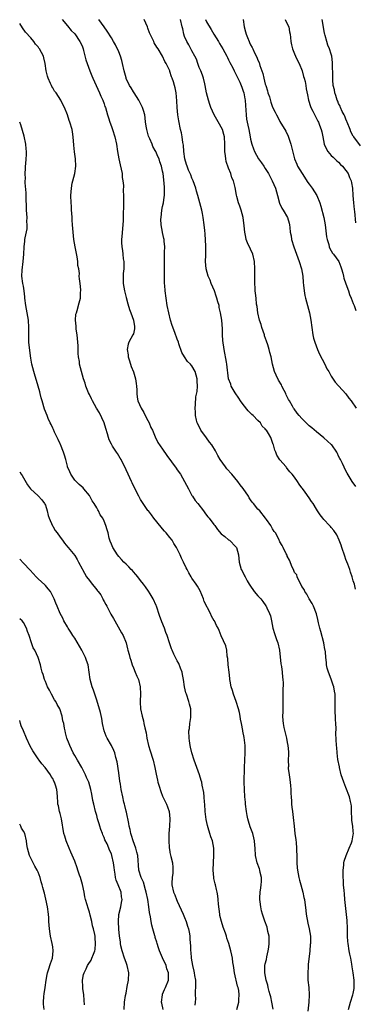
# Model space of a CAD drawing. Units: inches. Extents: x 2568000 to 2571000, y 1554000 to 1557000.
# Drawn here: x 2568000 to 2568092, y 1554806 to 1555075 of the extents above; entities that cross this region are included whole.
import ezdxf

# ---------------------------------------------------------------- set-up
doc = ezdxf.new("R2010")
doc.units = ezdxf.units.IN
doc.header["$MEASUREMENT"] = 0
doc.layers.add('LD25681554_10ft', color=73, linetype='Continuous')

msp = doc.modelspace()

# ---------------------------------------------------------------- linework, layer by layer
at = {"layer": 'LD25681554_10ft'}
for points, elevation in [([(2568069.11, 1554805.11), (2568068.81, 1554807), (2568068.51, 1554808.51), (2568068.37, 1554809), (2568068.04, 1554809.96), (2568067.81, 1554811), (2568067.71, 1554811.71), (2568067.19, 1554813), (2568066.83, 1554815), (2568066.9, 1554817), (2568067, 1554817.49), (2568067.3, 1554818.7), (2568067.41, 1554819.41), (2568067.8, 1554821), (2568067.98, 1554822.02), (2568068.08, 1554823), (2568068.02, 1554825), (2568067.72, 1554826.28), (2568067.49, 1554827.49), (2568066.88, 1554829.12), (2568066.25, 1554831), (2568065.98, 1554831.98), (2568065.75, 1554833), (2568065.6, 1554834.4), (2568065.5, 1554835), (2568065.5, 1554835.5), (2568065.57, 1554837), (2568065.74, 1554838.26), (2568065.86, 1554839), (2568065.96, 1554839.96), (2568065.97, 1554841), (2568065.64, 1554842.36), (2568065.54, 1554843), (2568065.41, 1554843.41), (2568064.75, 1554845), (2568064.29, 1554847), (2568064.21, 1554849), (2568064.13, 1554849.87), (2568064.08, 1554851), (2568063.88, 1554851.88), (2568063.58, 1554853), (2568062.88, 1554854.88), (2568062.39, 1554856.39), (2568062.24, 1554857), (2568062.09, 1554857.91), (2568061.87, 1554859), (2568061.62, 1554861), (2568061.57, 1554861.57), (2568061.41, 1554863), (2568061.28, 1554865), (2568061.24, 1554867), (2568061.28, 1554871), (2568061.39, 1554873), (2568061.53, 1554875), (2568061.5, 1554875.5), (2568061.49, 1554877), (2568061.21, 1554879.21), (2568060.91, 1554880.91), (2568060.86, 1554881.14), (2568060.52, 1554883), (2568060.24, 1554884.24), (2568060.13, 1554885), (2568059.92, 1554886.08), (2568059.67, 1554887), (2568059.04, 1554889), (2568058.33, 1554891), (2568058.06, 1554892.06), (2568057.71, 1554893), (2568057.41, 1554894.59), (2568057.36, 1554895), (2568057.35, 1554895.35), (2568057.1, 1554897), (2568056.89, 1554899), (2568056.8, 1554900.8), (2568056.64, 1554901.36), (2568056.47, 1554903), (2568056.22, 1554904.22), (2568055, 1554906.99), (2568054.42, 1554908.42), (2568054.15, 1554909), (2568053.72, 1554909.72), (2568053.12, 1554911), (2568053.06, 1554911.06), (2568052.35, 1554912.35), (2568052.08, 1554913), (2568050.33, 1554916.33), (2568050.1, 1554917), (2568049.19, 1554919.19), (2568048.5, 1554920.5), (2568048.17, 1554921), (2568047, 1554922.69), (2568046.8, 1554923), (2568046.13, 1554924.13), (2568045.69, 1554925), (2568045.45, 1554925.45), (2568044.72, 1554927), (2568044.12, 1554928.12), (2568043.74, 1554929), (2568042.8, 1554931), (2568042.09, 1554932.09), (2568041.6, 1554933), (2568041, 1554933.77), (2568039.98, 1554935), (2568039.51, 1554935.51), (2568039, 1554936.13), (2568038.57, 1554936.57), (2568036.59, 1554939), (2568035.95, 1554939.95), (2568035.11, 1554941), (2568035, 1554941.17), (2568033.69, 1554943), (2568033, 1554944.11), (2568032.47, 1554945), (2568031.99, 1554946.01), (2568030.66, 1554948.66), (2568030.52, 1554949), (2568030, 1554950), (2568029.6, 1554951), (2568029, 1554952.23), (2568028.7, 1554953), (2568028.35, 1554953.65), (2568027.67, 1554955), (2568027.44, 1554955.44), (2568027, 1554956.06), (2568026.65, 1554956.65), (2568026.37, 1554957), (2568025.3, 1554958.7), (2568025.12, 1554959), (2568025, 1554959.25), (2568024.44, 1554960.44), (2568024.22, 1554961), (2568023.96, 1554962.04), (2568023.5, 1554963.5), (2568023.07, 1554965), (2568022.44, 1554966.44), (2568021.76, 1554967.76), (2568020.94, 1554969.06), (2568019.86, 1554971), (2568019.59, 1554971.59), (2568019, 1554972.72), (2568018.76, 1554973.24), (2568018.06, 1554975), (2568017.84, 1554975.84), (2568017.38, 1554977), (2568016.83, 1554979), (2568016.36, 1554981), (2568016.27, 1554981.73), (2568016.05, 1554983), (2568015.96, 1554983.96), (2568015.94, 1554986.06), (2568015.88, 1554987), (2568015.68, 1554989), (2568015.45, 1554990.55), (2568015.41, 1554991), (2568015.43, 1554991.43), (2568015.26, 1554993), (2568015.36, 1554994.64), (2568015.46, 1554995), (2568015.71, 1554995.71), (2568016.23, 1554997.77), (2568016.56, 1554999), (2568016.63, 1555000.63), (2568016.67, 1555001), (2568016.65, 1555001.35), (2568016.48, 1555003), (2568016.28, 1555004.28), (2568016.25, 1555005), (2568016.27, 1555005.73), (2568016.09, 1555007), (2568015.9, 1555007.9), (2568015.88, 1555009), (2568015.71, 1555010.29), (2568015.15, 1555013), (2568014.81, 1555015), (2568014.56, 1555017), (2568014.38, 1555019), (2568014.34, 1555020.34), (2568014.28, 1555021), (2568014.26, 1555022.26), (2568014.17, 1555023), (2568014.13, 1555024.13), (2568014.02, 1555025), (2568013.97, 1555027), (2568014.03, 1555028.03), (2568014.11, 1555029), (2568014.36, 1555030.36), (2568014.46, 1555031), (2568015, 1555033), (2568015.36, 1555035), (2568015.25, 1555037), (2568014.95, 1555038.95), (2568014.76, 1555040.76), (2568014.62, 1555043), (2568014.42, 1555044.42), (2568014.32, 1555045), (2568013.71, 1555047), (2568013.51, 1555047.51), (2568013, 1555049.01), (2568012.23, 1555051), (2568011.81, 1555051.81), (2568011.22, 1555053), (2568009.92, 1555055), (2568009.53, 1555055.53), (2568009, 1555056.41), (2568008.77, 1555056.77), (2568008.65, 1555057), (2568008.4, 1555057.6), (2568007.74, 1555059), (2568007.56, 1555059.56), (2568007.24, 1555061), (2568006.93, 1555063), (2568006.57, 1555064.57), (2568006.45, 1555065), (2568005.43, 1555067), (2568005.24, 1555067.24), (2568005, 1555067.58), (2568004.33, 1555068.33), (2568003.83, 1555069), (2568003, 1555070.01), (2568001.62, 1555071.62), (2568000.76, 1555072.76), (2568000, 1555073.94)], 7420), ([(2568011.63, 1555075), (2568013, 1555073.33), (2568014.03, 1555072.03), (2568015, 1555071.1), (2568016.45, 1555069), (2568017, 1555067.85), (2568017.3, 1555067), (2568017.43, 1555066.57), (2568018.04, 1555064.04), (2568018.39, 1555063), (2568019.12, 1555061), (2568019.68, 1555059.68), (2568019.92, 1555059), (2568020.82, 1555057), (2568021.81, 1555055), (2568022.15, 1555054.15), (2568022.7, 1555053), (2568023, 1555052.05), (2568023.27, 1555051.27), (2568023.38, 1555051), (2568023.93, 1555049), (2568024.2, 1555048.2), (2568024.58, 1555047), (2568025, 1555045.88), (2568025.3, 1555045), (2568025.91, 1555043), (2568026.37, 1555041), (2568026.7, 1555039), (2568027.07, 1555037), (2568027.44, 1555035.44), (2568027.91, 1555033), (2568027.99, 1555031.99), (2568028.15, 1555031), (2568028.28, 1555029.72), (2568028.27, 1555028.27), (2568028.31, 1555027), (2568028.28, 1555025), (2568028.3, 1555024.3), (2568028.24, 1555021.76), (2568028.27, 1555021), (2568028.26, 1555020.26), (2568028.18, 1555019), (2568027.82, 1555015.82), (2568027.77, 1555015), (2568027.81, 1555014.19), (2568027.84, 1555013), (2568028.05, 1555012.05), (2568028.16, 1555011), (2568028.24, 1555009.76), (2568028.38, 1555009), (2568028.42, 1555008.42), (2568028.38, 1555007), (2568028.27, 1555005.73), (2568028.25, 1555005), (2568028.27, 1555004.27), (2568028.26, 1555003), (2568028.56, 1555001), (2568029, 1554999.21), (2568029.51, 1554997.51), (2568029.93, 1554995.93), (2568030.31, 1554995), (2568031.06, 1554993), (2568031.29, 1554991.29), (2568031.36, 1554991), (2568031.33, 1554990.67), (2568031, 1554989.32), (2568030.89, 1554989), (2568029.76, 1554987), (2568029.55, 1554986.45), (2568029.31, 1554985), (2568029.55, 1554983.55), (2568029.56, 1554983), (2568029.93, 1554981.93), (2568030.41, 1554980.41), (2568031.04, 1554978.96), (2568031.63, 1554977), (2568031.74, 1554975.74), (2568031.9, 1554975), (2568031.95, 1554974.05), (2568031.94, 1554973), (2568032.08, 1554972.08), (2568032.21, 1554971), (2568033.1, 1554969), (2568033.84, 1554967.84), (2568034.27, 1554967), (2568035, 1554965.7), (2568035.34, 1554965), (2568035.79, 1554963.8), (2568036.2, 1554963), (2568037, 1554961.2), (2568037.71, 1554959.71), (2568039, 1554957.83), (2568040.11, 1554956.11), (2568042.65, 1554952.65), (2568043, 1554952.24), (2568043.88, 1554951), (2568045, 1554949.08), (2568046.01, 1554947), (2568047, 1554945.21), (2568047.13, 1554945), (2568047.9, 1554943.9), (2568048.61, 1554943), (2568050.14, 1554941), (2568050.49, 1554940.49), (2568051, 1554939.85), (2568051.36, 1554939.36), (2568051.69, 1554939), (2568053, 1554937.29), (2568053.24, 1554937), (2568053.95, 1554935.95), (2568055, 1554934.8), (2568055.98, 1554934.02), (2568057, 1554933.16), (2568057.21, 1554933), (2568059, 1554931.22), (2568059.14, 1554931), (2568059.65, 1554929), (2568059.88, 1554927), (2568060.45, 1554925), (2568060.65, 1554924.65), (2568061.32, 1554923.32), (2568061.46, 1554923), (2568062.01, 1554921.99), (2568062.59, 1554921), (2568062.75, 1554920.75), (2568064, 1554919), (2568065, 1554917.86), (2568065.8, 1554917), (2568066.35, 1554916.35), (2568067.16, 1554915.16), (2568067.25, 1554915), (2568067.42, 1554914.58), (2568068.17, 1554913), (2568068.41, 1554912.41), (2568068.7, 1554911), (2568069.06, 1554909), (2568069.55, 1554907.55), (2568069.66, 1554907), (2568070.01, 1554905.99), (2568070.39, 1554905), (2568070.86, 1554903), (2568071.27, 1554899.27), (2568071.4, 1554898.6), (2568071.61, 1554897), (2568071.67, 1554895.67), (2568071.79, 1554895), (2568071.84, 1554894.16), (2568071.82, 1554891.82), (2568071.82, 1554890.18), (2568071.8, 1554889), (2568071.74, 1554887.74), (2568071.74, 1554886.26), (2568071.7, 1554885), (2568071.82, 1554883.82), (2568071.87, 1554883), (2568072.09, 1554881.91), (2568072.8, 1554879), (2568073, 1554877.86), (2568073.18, 1554877), (2568073.29, 1554875.29), (2568073.32, 1554875), (2568073.3, 1554874.7), (2568073.25, 1554873), (2568073.29, 1554871.29), (2568073.27, 1554871), (2568073.27, 1554870.73), (2568073.5, 1554869), (2568073.73, 1554867.73), (2568073.84, 1554866.16), (2568073.94, 1554865), (2568073.96, 1554863.96), (2568074.03, 1554863), (2568074.15, 1554861.85), (2568074.18, 1554861), (2568074.24, 1554860.24), (2568074.4, 1554859), (2568074.58, 1554857.42), (2568074.83, 1554855), (2568075.09, 1554853), (2568075.34, 1554851.34), (2568075.38, 1554850.62), (2568075.52, 1554849), (2568075.56, 1554846.44), (2568075.57, 1554845), (2568075.66, 1554843.66), (2568075.74, 1554843), (2568075.96, 1554842.04), (2568076.15, 1554841), (2568076.3, 1554840.3), (2568076.7, 1554839), (2568077.26, 1554837), (2568077.55, 1554835.55), (2568077.68, 1554835), (2568078.06, 1554832.06), (2568078.13, 1554831), (2568078.56, 1554828.56), (2568078.95, 1554827), (2568079.3, 1554825), (2568079.32, 1554823.32), (2568079.32, 1554823), (2568079.27, 1554822.73), (2568079.13, 1554821), (2568078.69, 1554817.31), (2568078.67, 1554816.67), (2568078.56, 1554815), (2568078.6, 1554814.6), (2568078.64, 1554813), (2568078.83, 1554811), (2568078.96, 1554809.04), (2568078.91, 1554807), (2568078.59, 1554804.59)], 7410), ([(2568089.71, 1554805), (2568090.24, 1554807), (2568090.92, 1554809), (2568091, 1554809.37), (2568091.24, 1554810.76), (2568091.27, 1554811), (2568091.25, 1554811.25), (2568091.23, 1554813), (2568091.01, 1554815), (2568090.72, 1554816.72), (2568090.64, 1554817.36), (2568090.32, 1554819), (2568090.09, 1554820.09), (2568089.9, 1554821), (2568089.56, 1554823), (2568089.55, 1554823.55), (2568089.42, 1554825), (2568089.39, 1554826.61), (2568089.42, 1554827.42), (2568089.33, 1554829), (2568089.33, 1554829.33), (2568088.73, 1554835), (2568088.6, 1554836.6), (2568088.47, 1554837.53), (2568088.37, 1554839), (2568088.33, 1554840.33), (2568088.26, 1554841), (2568088.24, 1554841.76), (2568088.25, 1554843), (2568088.41, 1554844.41), (2568088.46, 1554845), (2568088.54, 1554845.46), (2568089.02, 1554847), (2568089.91, 1554849), (2568090.47, 1554850.47), (2568090.69, 1554851), (2568091, 1554852.72), (2568091.03, 1554853), (2568091, 1554853.61), (2568090.9, 1554855), (2568090.62, 1554856.62), (2568090.58, 1554857), (2568090.5, 1554859), (2568090.48, 1554860.48), (2568090.44, 1554861), (2568090.26, 1554861.74), (2568089.99, 1554863), (2568089, 1554865.55), (2568088.38, 1554867), (2568088.02, 1554868.02), (2568087.72, 1554869), (2568087.22, 1554871), (2568087.2, 1554871.2), (2568086.82, 1554873.18), (2568086.6, 1554875), (2568086.48, 1554876.48), (2568086.4, 1554877), (2568086.27, 1554880.27), (2568086.33, 1554881.67), (2568086.24, 1554883), (2568086.14, 1554884.14), (2568086.14, 1554885), (2568086.07, 1554886.07), (2568086.03, 1554887), (2568086.04, 1554888.04), (2568086.03, 1554889), (2568086.06, 1554891), (2568085.89, 1554891.89), (2568085.73, 1554893), (2568085.53, 1554893.53), (2568085, 1554895.1), (2568084.21, 1554897), (2568083.89, 1554898.11), (2568083.69, 1554899), (2568083.65, 1554899.65), (2568083.5, 1554901), (2568083.38, 1554902.62), (2568083.33, 1554903), (2568083.25, 1554903.25), (2568082.95, 1554905), (2568082.14, 1554908.14), (2568081.91, 1554909), (2568081.55, 1554910.45), (2568081.36, 1554911.36), (2568080.96, 1554912.96), (2568080.14, 1554915), (2568079.76, 1554915.76), (2568079, 1554917), (2568078.31, 1554918.31), (2568077.82, 1554919), (2568077.58, 1554919.58), (2568077, 1554920.42), (2568076.82, 1554920.82), (2568076.33, 1554921.67), (2568075.73, 1554923), (2568075.58, 1554923.58), (2568075, 1554924.25), (2568074.8, 1554924.8), (2568074.65, 1554925), (2568074.3, 1554925.7), (2568073.6, 1554927.6), (2568073, 1554928.67), (2568072.92, 1554928.92), (2568072.7, 1554929.3), (2568071.87, 1554931), (2568071.6, 1554931.6), (2568071, 1554932.62), (2568070.88, 1554932.88), (2568070.79, 1554933), (2568070.25, 1554934.25), (2568069.76, 1554935), (2568069.44, 1554935.44), (2568069, 1554936.1), (2568068.71, 1554936.71), (2568068.51, 1554937), (2568067.29, 1554938.71), (2568067.08, 1554939), (2568065.47, 1554941), (2568065, 1554941.53), (2568063.78, 1554943), (2568063.42, 1554943.42), (2568063, 1554944.05), (2568062.6, 1554944.6), (2568062.37, 1554945), (2568061, 1554947.12), (2568060.15, 1554948.15), (2568059.53, 1554949), (2568057.83, 1554951), (2568056.49, 1554952.49), (2568056.1, 1554953), (2568054.71, 1554955), (2568054.09, 1554956.09), (2568053.62, 1554957), (2568053.4, 1554957.4), (2568052.37, 1554959), (2568051.79, 1554959.79), (2568050.92, 1554960.92), (2568049.44, 1554963), (2568049.3, 1554963.3), (2568048.41, 1554965), (2568048.21, 1554965.79), (2568047.94, 1554967), (2568047.93, 1554967.93), (2568047.86, 1554969), (2568047.97, 1554970.03), (2568048.09, 1554972.09), (2568048.39, 1554973.61), (2568048.47, 1554975), (2568048.43, 1554976.43), (2568048.43, 1554977), (2568047.88, 1554979), (2568047, 1554980.57), (2568046.78, 1554980.78), (2568046.62, 1554981), (2568045.79, 1554981.79), (2568044.96, 1554983), (2568044.19, 1554984.19), (2568043.44, 1554986.56), (2568043.28, 1554987), (2568043, 1554987.86), (2568042.3, 1554989.7), (2568041.56, 1554991.56), (2568041.12, 1554993), (2568040.65, 1554995), (2568040.27, 1554997), (2568039.94, 1554999), (2568039.67, 1555001), (2568039.55, 1555002.45), (2568039.52, 1555003), (2568039.5, 1555005), (2568039.53, 1555006.47), (2568039.5, 1555007.5), (2568039.48, 1555010.52), (2568039.49, 1555011), (2568039.54, 1555011.54), (2568039.57, 1555013), (2568039.43, 1555014.57), (2568039.41, 1555015), (2568039.32, 1555015.32), (2568038.93, 1555016.93), (2568038.93, 1555017.07), (2568038.59, 1555019), (2568038.54, 1555020.54), (2568038.55, 1555021), (2568038.79, 1555023), (2568039, 1555024.05), (2568039.21, 1555025), (2568039.42, 1555026.58), (2568039.5, 1555027), (2568039.52, 1555027.52), (2568039.52, 1555029), (2568039.41, 1555030.59), (2568039.36, 1555031), (2568039.28, 1555031.28), (2568039.11, 1555033), (2568039, 1555033.66), (2568038.7, 1555035), (2568038.26, 1555036.26), (2568038.04, 1555037), (2568037.7, 1555037.7), (2568037.17, 1555039), (2568037, 1555039.34), (2568036.36, 1555040.36), (2568036.12, 1555041), (2568035.49, 1555042.51), (2568035.24, 1555043), (2568035.18, 1555043.18), (2568034.65, 1555045), (2568034.55, 1555045.45), (2568034.33, 1555047), (2568034.22, 1555048.22), (2568034.1, 1555049), (2568033.77, 1555050.23), (2568033.54, 1555051), (2568032.65, 1555052.65), (2568032.51, 1555053), (2568031.19, 1555055), (2568031, 1555055.3), (2568030.38, 1555056.38), (2568029.97, 1555057), (2568029.06, 1555058.94), (2568029, 1555059.12), (2568028.51, 1555061), (2568028.09, 1555063), (2568027.85, 1555063.85), (2568027.51, 1555065), (2568027, 1555066.2), (2568026.1, 1555068.1), (2568025.57, 1555069), (2568025, 1555070.06), (2568023.89, 1555071.89), (2568023, 1555073.07), (2568021.63, 1555075)], 7400), ([(2568091.63, 1554919.63), (2568091.3, 1554921), (2568091, 1554921.94), (2568090.72, 1554923), (2568090.27, 1554924.27), (2568090.08, 1554925), (2568089.53, 1554926.47), (2568089, 1554927.76), (2568088.67, 1554928.67), (2568087.88, 1554931), (2568087.68, 1554931.68), (2568087.17, 1554933), (2568086.49, 1554934.49), (2568085.71, 1554935.71), (2568085, 1554936.52), (2568084.78, 1554936.78), (2568084.54, 1554937), (2568083, 1554938.7), (2568082.67, 1554939), (2568081.96, 1554939.96), (2568081.24, 1554941), (2568081, 1554941.45), (2568080.04, 1554943), (2568079.59, 1554943.59), (2568079, 1554944.54), (2568077.85, 1554946.15), (2568077.11, 1554947.11), (2568077, 1554947.3), (2568076.28, 1554948.28), (2568075.82, 1554949), (2568075, 1554950.21), (2568074.37, 1554951), (2568073.71, 1554951.71), (2568073, 1554952.6), (2568072.81, 1554952.81), (2568072.67, 1554953), (2568071, 1554954.98), (2568070.18, 1554956.18), (2568069.84, 1554957), (2568069.59, 1554957.59), (2568069.2, 1554959), (2568069.15, 1554959.15), (2568069, 1554959.67), (2568068.5, 1554961), (2568067.86, 1554962.14), (2568067.33, 1554963), (2568067.17, 1554963.17), (2568067, 1554963.4), (2568066.17, 1554964.17), (2568065.66, 1554965), (2568065, 1554965.65), (2568063.7, 1554967), (2568063.34, 1554967.34), (2568063, 1554967.71), (2568062.31, 1554968.31), (2568061, 1554970.04), (2568060.23, 1554971), (2568059.78, 1554971.78), (2568058.79, 1554973.21), (2568057.72, 1554975), (2568057.56, 1554975.56), (2568056.96, 1554977), (2568056.52, 1554981), (2568056.43, 1554981.57), (2568055.79, 1554985), (2568055.45, 1554987.45), (2568055.36, 1554989), (2568055.31, 1554990.69), (2568055.14, 1554993), (2568054.82, 1554995), (2568054.45, 1554996.45), (2568054.37, 1554997), (2568054.03, 1554998.03), (2568053.82, 1554999), (2568053.61, 1554999.61), (2568053.1, 1555001), (2568052.25, 1555003), (2568051.92, 1555003.92), (2568051.44, 1555005), (2568050.88, 1555007), (2568050.71, 1555009), (2568050.75, 1555010.75), (2568050.76, 1555011), (2568050.75, 1555012.75), (2568050.77, 1555013.23), (2568050.57, 1555016.57), (2568050.47, 1555017.53), (2568050.36, 1555019), (2568050.09, 1555021), (2568049.89, 1555022.11), (2568049.71, 1555023), (2568049.18, 1555025), (2568048.57, 1555027), (2568048.22, 1555028.22), (2568048.04, 1555029), (2568047.36, 1555031), (2568047.25, 1555031.25), (2568047, 1555031.73), (2568046.66, 1555032.66), (2568046.08, 1555033.92), (2568045.64, 1555035), (2568045.53, 1555035.53), (2568045.01, 1555037), (2568044.81, 1555039), (2568044.72, 1555040.72), (2568044.51, 1555041.49), (2568044.33, 1555043), (2568044.14, 1555044.14), (2568043.88, 1555045), (2568043.39, 1555047.39), (2568043.15, 1555049), (2568042.95, 1555051), (2568042.87, 1555052.87), (2568042.7, 1555055), (2568042.42, 1555056.42), (2568042.26, 1555057), (2568041.93, 1555058.07), (2568041.62, 1555059), (2568041.42, 1555059.42), (2568041, 1555060.84), (2568040.94, 1555061), (2568040, 1555063), (2568039.61, 1555063.61), (2568039, 1555065.04), (2568037.76, 1555067), (2568037.45, 1555067.45), (2568036.71, 1555068.71), (2568036.55, 1555069), (2568035.59, 1555071), (2568035.41, 1555071.41), (2568035, 1555072.66), (2568034.87, 1555073), (2568033.91, 1555075)], 7390), ([(2568091.66, 1554947.66), (2568090.69, 1554949), (2568089.33, 1554951.33), (2568089, 1554951.97), (2568088.06, 1554953.94), (2568087.52, 1554955), (2568087.32, 1554955.32), (2568087, 1554955.99), (2568086.65, 1554956.65), (2568086.48, 1554957), (2568085.12, 1554959), (2568085, 1554959.14), (2568083, 1554960.99), (2568081, 1554962.54), (2568079.66, 1554963.66), (2568079, 1554964.22), (2568078.57, 1554964.57), (2568077.57, 1554965.57), (2568077, 1554966.18), (2568076.2, 1554967), (2568075.67, 1554967.67), (2568074.83, 1554968.83), (2568074.72, 1554969), (2568074.42, 1554969.58), (2568073.6, 1554971), (2568073.37, 1554971.37), (2568073, 1554972.09), (2568072.68, 1554972.68), (2568072.57, 1554973), (2568072.15, 1554973.85), (2568071.55, 1554975), (2568071.38, 1554975.38), (2568070.64, 1554976.64), (2568069.99, 1554978.01), (2568069.54, 1554979), (2568068.95, 1554981), (2568068.58, 1554983), (2568068.23, 1554984.23), (2568068.08, 1554985), (2568067.68, 1554986.32), (2568067.34, 1554987.34), (2568066.8, 1554988.8), (2568066.75, 1554989), (2568066.05, 1554991), (2568065.84, 1554991.84), (2568065.44, 1554993), (2568064.97, 1554995), (2568064.76, 1554996.76), (2568064.63, 1554997.37), (2568064.47, 1554999), (2568064.36, 1555000.36), (2568064.26, 1555001), (2568064.21, 1555001.79), (2568064.15, 1555003), (2568064.15, 1555004.15), (2568064.13, 1555005.87), (2568064.17, 1555007), (2568064.08, 1555009), (2568063.61, 1555011), (2568063, 1555012.42), (2568062.17, 1555014.17), (2568061.82, 1555015), (2568061.65, 1555015.65), (2568061.38, 1555017), (2568061.26, 1555018.74), (2568060.97, 1555021), (2568060.41, 1555023), (2568060.09, 1555024.09), (2568059.72, 1555025), (2568059.23, 1555026.77), (2568059.14, 1555027.14), (2568058.8, 1555029.2), (2568058.35, 1555031), (2568057.89, 1555031.89), (2568057.59, 1555033), (2568057, 1555034.47), (2568056.33, 1555036.33), (2568056.21, 1555037), (2568056.13, 1555037.87), (2568055.94, 1555039), (2568055.93, 1555039.93), (2568055.94, 1555041), (2568055.83, 1555043), (2568055.67, 1555043.67), (2568055.29, 1555045), (2568055, 1555045.66), (2568054.49, 1555046.49), (2568053.77, 1555047.77), (2568053.05, 1555049), (2568052.14, 1555051), (2568051.84, 1555051.84), (2568051.46, 1555053), (2568050.96, 1555055), (2568050.63, 1555057), (2568050.49, 1555057.51), (2568050.15, 1555059), (2568049.86, 1555059.86), (2568049.37, 1555061), (2568049, 1555061.93), (2568048.59, 1555063), (2568048.19, 1555064.19), (2568047.79, 1555065), (2568047, 1555066.48), (2568046.11, 1555068.11), (2568045.6, 1555069), (2568045, 1555070.42), (2568044.79, 1555071), (2568044.47, 1555072.47), (2568044.32, 1555073), (2568043.86, 1555075)], 7380), ([(2568050.66, 1555075), (2568051, 1555074.39), (2568052.27, 1555072.27), (2568052.98, 1555071), (2568054.19, 1555069), (2568054.47, 1555068.47), (2568055.44, 1555067), (2568056.53, 1555065), (2568056.67, 1555064.67), (2568057, 1555064.05), (2568057.34, 1555063.34), (2568058.11, 1555061.89), (2568058.55, 1555061), (2568058.68, 1555060.68), (2568059, 1555060.1), (2568059.36, 1555059.36), (2568059.55, 1555059), (2568060.02, 1555057.98), (2568060.43, 1555057), (2568060.56, 1555056.56), (2568061, 1555055.51), (2568061.16, 1555055), (2568061.43, 1555053.43), (2568061.52, 1555053), (2568061.59, 1555051.59), (2568061.7, 1555050.3), (2568061.76, 1555049), (2568061.89, 1555047.89), (2568062.21, 1555046.21), (2568062.48, 1555045), (2568062.88, 1555043), (2568063, 1555042.43), (2568063.36, 1555041), (2568063.8, 1555039.8), (2568064.07, 1555039), (2568065.18, 1555037), (2568065.97, 1555035.97), (2568066.59, 1555035), (2568067, 1555034.39), (2568067.84, 1555033), (2568068.88, 1555031), (2568069.76, 1555029), (2568070.35, 1555027), (2568070.91, 1555024.91), (2568071.54, 1555023.54), (2568071.91, 1555023), (2568073.09, 1555021), (2568073.52, 1555019.52), (2568073.64, 1555019), (2568073.68, 1555018.32), (2568073.81, 1555017), (2568074.01, 1555016.01), (2568074.17, 1555015), (2568074.78, 1555013), (2568075.49, 1555011), (2568076.25, 1555009), (2568076.91, 1555007), (2568077.24, 1555005), (2568077.32, 1555003.32), (2568077.41, 1555002.59), (2568077.56, 1555001), (2568077.8, 1554999.8), (2568077.99, 1554999), (2568079.03, 1554995.03), (2568079.39, 1554993), (2568079.68, 1554991), (2568080, 1554989), (2568080.17, 1554988.17), (2568080.47, 1554987), (2568081.2, 1554985), (2568081.76, 1554983.76), (2568083.24, 1554981), (2568083.8, 1554979.8), (2568084.3, 1554979), (2568085, 1554977.77), (2568086.09, 1554976.09), (2568088.95, 1554972.95), (2568089.77, 1554971.77), (2568090.4, 1554971), (2568091.75, 1554969)], 7370), ([(2568060.99, 1555075), (2568061.23, 1555073), (2568061.63, 1555071.63), (2568061.76, 1555071), (2568062.17, 1555070.17), (2568062.56, 1555069), (2568062.73, 1555068.73), (2568063, 1555068.15), (2568063.42, 1555067.42), (2568063.59, 1555067), (2568064.09, 1555065.91), (2568064.72, 1555064.72), (2568065, 1555063.92), (2568065.29, 1555063.29), (2568065.52, 1555062.48), (2568066.32, 1555060.32), (2568066.62, 1555059), (2568067, 1555057.41), (2568067.12, 1555057), (2568067.58, 1555055.58), (2568067.73, 1555055), (2568068.1, 1555053.9), (2568068.52, 1555052.52), (2568069, 1555051.16), (2568069.72, 1555049.72), (2568070.01, 1555049), (2568070.39, 1555048.39), (2568071, 1555047.18), (2568071.21, 1555046.79), (2568072.32, 1555045), (2568072.56, 1555044.56), (2568073.23, 1555043.23), (2568073.98, 1555041), (2568075, 1555037), (2568075.56, 1555035.56), (2568075.82, 1555035), (2568077.02, 1555033), (2568078.62, 1555030.62), (2568079, 1555030.15), (2568079.81, 1555029), (2568081.05, 1555027.05), (2568081.86, 1555025), (2568082.13, 1555024.13), (2568082.97, 1555021), (2568083.34, 1555019), (2568083.72, 1555015.72), (2568083.85, 1555015), (2568084.3, 1555013.7), (2568084.46, 1555013), (2568084.59, 1555012.59), (2568085, 1555011.93), (2568085.33, 1555011.33), (2568085.64, 1555011), (2568087.06, 1555009), (2568087.61, 1555007.61), (2568087.82, 1555007), (2568088.14, 1555005.86), (2568088.34, 1555005), (2568088.45, 1555004.45), (2568089.01, 1555002.99), (2568089.71, 1555001), (2568090.01, 1555000.01), (2568090.45, 1554999), (2568091, 1554997.58), (2568091.22, 1554997), (2568091.66, 1554995.66)], 7360), ([(2568072.43, 1555075), (2568073, 1555073.86), (2568073.38, 1555073), (2568073.64, 1555071.64), (2568073.78, 1555071), (2568073.88, 1555070.12), (2568073.97, 1555069), (2568074.14, 1555068.14), (2568074.4, 1555067), (2568075, 1555065.65), (2568075.26, 1555065), (2568075.81, 1555063.81), (2568076.23, 1555063), (2568077.05, 1555061.05), (2568077.45, 1555059.45), (2568077.6, 1555059), (2568077.84, 1555058.16), (2568078.04, 1555057), (2568078.15, 1555056.15), (2568078.52, 1555054.52), (2568078.78, 1555053), (2568079.3, 1555051.3), (2568079.44, 1555051), (2568079.96, 1555050.04), (2568081.35, 1555047.35), (2568081.54, 1555047), (2568081.81, 1555046.19), (2568082.25, 1555045), (2568082.42, 1555044.42), (2568082.66, 1555043), (2568083.09, 1555041), (2568083.67, 1555039.67), (2568084.07, 1555039), (2568085, 1555037.96), (2568085.47, 1555037.47), (2568086.01, 1555037), (2568086.5, 1555036.5), (2568087, 1555036.14), (2568087.53, 1555035.53), (2568088.1, 1555035), (2568089, 1555033.87), (2568089.6, 1555033), (2568089.94, 1555031.94), (2568090.4, 1555031), (2568090.47, 1555030.47), (2568090.74, 1555029), (2568090.87, 1555027), (2568091.04, 1555025), (2568091.21, 1555023.21), (2568091.3, 1555022.7), (2568091.61, 1555019.61)], 7350), ([(2568093, 1555040.56), (2568091.14, 1555043), (2568091, 1555043.2), (2568090.37, 1555044.37), (2568090.11, 1555045), (2568089.35, 1555047), (2568089.26, 1555047.26), (2568089, 1555047.82), (2568088.67, 1555048.67), (2568088.52, 1555049), (2568088.01, 1555049.99), (2568087.55, 1555051), (2568087.42, 1555051.42), (2568087, 1555052.16), (2568086.75, 1555052.75), (2568086.61, 1555053), (2568086.27, 1555054.27), (2568085.95, 1555055), (2568085.86, 1555055.86), (2568085.54, 1555057), (2568085.41, 1555058.59), (2568085.39, 1555059.39), (2568085.4, 1555061), (2568085.37, 1555061.37), (2568085.37, 1555063), (2568085.32, 1555063.32), (2568085.16, 1555065), (2568085, 1555065.61), (2568084.55, 1555067), (2568084.07, 1555068.07), (2568083.77, 1555069), (2568083.33, 1555070.67), (2568083.23, 1555071), (2568083.18, 1555071.18), (2568083, 1555072.41), (2568082.5, 1555075)], 7340), ([(2568059.27, 1554805), (2568059.76, 1554807), (2568059.79, 1554807.79), (2568059.9, 1554809), (2568059.75, 1554810.25), (2568059.58, 1554811), (2568059.42, 1554811.42), (2568058.62, 1554815), (2568058.44, 1554816.44), (2568058.32, 1554817), (2568058.17, 1554817.83), (2568058.05, 1554819), (2568057.88, 1554819.88), (2568057.64, 1554821), (2568057.09, 1554823), (2568056.52, 1554824.52), (2568056.4, 1554825), (2568056.12, 1554825.88), (2568055.49, 1554827.49), (2568055.06, 1554829), (2568054.64, 1554830.64), (2568054.57, 1554831), (2568054.38, 1554832.38), (2568054.24, 1554833.76), (2568054.17, 1554835), (2568054.07, 1554836.06), (2568053.89, 1554837), (2568053.73, 1554837.73), (2568053.39, 1554839), (2568053.33, 1554839.33), (2568053, 1554840.73), (2568052.94, 1554841.06), (2568052.78, 1554843), (2568052.85, 1554845.15), (2568053, 1554847), (2568052.97, 1554849), (2568052.56, 1554851), (2568052.13, 1554852.13), (2568051.9, 1554853), (2568051.42, 1554854.58), (2568051.21, 1554855.21), (2568050.85, 1554856.85), (2568050.6, 1554859), (2568050.5, 1554861), (2568050.43, 1554861.57), (2568050.34, 1554863), (2568050.21, 1554864.21), (2568049.77, 1554866.23), (2568049.64, 1554867), (2568049.52, 1554867.52), (2568049.07, 1554869.07), (2568048.35, 1554871), (2568048, 1554872), (2568047.6, 1554873), (2568046.95, 1554875), (2568046.59, 1554876.59), (2568046.48, 1554877), (2568046.31, 1554878.31), (2568046.21, 1554879), (2568046.18, 1554881), (2568046.29, 1554881.71), (2568046.42, 1554883), (2568046.66, 1554884.66), (2568046.72, 1554885), (2568046.65, 1554886.65), (2568046.65, 1554887), (2568046.29, 1554888.29), (2568046.12, 1554889), (2568045.46, 1554891), (2568045.36, 1554891.36), (2568045, 1554893), (2568044.71, 1554895), (2568044.4, 1554896.4), (2568044.29, 1554897), (2568043.85, 1554898.15), (2568043.4, 1554899.4), (2568043, 1554900.12), (2568042.7, 1554900.7), (2568042.53, 1554901), (2568042.03, 1554901.97), (2568041.55, 1554903), (2568041.42, 1554903.42), (2568040.82, 1554905), (2568040.22, 1554907), (2568039.87, 1554907.87), (2568039.46, 1554909), (2568038.73, 1554910.73), (2568038.65, 1554911), (2568038.19, 1554912.19), (2568037.99, 1554913), (2568037.52, 1554914.48), (2568037.33, 1554915), (2568037.24, 1554915.24), (2568036.45, 1554917), (2568035.61, 1554918.39), (2568035.17, 1554919.17), (2568034.31, 1554920.31), (2568033.76, 1554921), (2568033, 1554922.03), (2568032.23, 1554923), (2568031.71, 1554923.71), (2568031, 1554924.42), (2568030.74, 1554924.74), (2568030.45, 1554925), (2568029.79, 1554925.79), (2568029, 1554926.48), (2568028.44, 1554927), (2568027.8, 1554927.8), (2568027, 1554928.61), (2568026.65, 1554929), (2568025.37, 1554931), (2568025, 1554931.92), (2568024.72, 1554932.72), (2568024.6, 1554933), (2568024.43, 1554933.57), (2568024.09, 1554935), (2568023.86, 1554935.86), (2568023.5, 1554937), (2568023, 1554938.24), (2568022.64, 1554939), (2568021.98, 1554939.98), (2568021.52, 1554941), (2568021.29, 1554941.29), (2568021, 1554941.83), (2568020.32, 1554943), (2568019.77, 1554943.77), (2568019, 1554945.2), (2568017.47, 1554947), (2568017.27, 1554947.27), (2568016.24, 1554948.24), (2568015.37, 1554949), (2568015, 1554949.39), (2568013.96, 1554951), (2568013.66, 1554951.66), (2568013.08, 1554953), (2568013, 1554953.25), (2568012.58, 1554955), (2568012.2, 1554956.2), (2568011.99, 1554957), (2568011.11, 1554959.11), (2568011, 1554959.33), (2568010.49, 1554960.49), (2568009.51, 1554962.49), (2568009.21, 1554963.21), (2568009, 1554963.6), (2568008.56, 1554964.56), (2568008.33, 1554965), (2568007.8, 1554966.2), (2568007.47, 1554967), (2568006.79, 1554968.79), (2568006.14, 1554971), (2568005.9, 1554971.9), (2568005.56, 1554973), (2568005.46, 1554973.46), (2568005.02, 1554975), (2568004.61, 1554976.61), (2568004.2, 1554977.8), (2568003.84, 1554979), (2568003.3, 1554981), (2568003, 1554982.7), (2568002.73, 1554984.72), (2568002.51, 1554987), (2568002.48, 1554989), (2568002.52, 1554991), (2568002.39, 1554993), (2568001.67, 1554997), (2568001.44, 1554999), (2568001.41, 1554999.41), (2568001.21, 1555001), (2568001, 1555002.31), (2568000.87, 1555003), (2568000.63, 1555005), (2568000.7, 1555006.7), (2568000.97, 1555009), (2568001.14, 1555011), (2568001.21, 1555013), (2568001.38, 1555014.62), (2568001.41, 1555015), (2568001.46, 1555015.46), (2568002.01, 1555017.99), (2568002.06, 1555019), (2568001.98, 1555019.98), (2568002.02, 1555021), (2568001.97, 1555022.03), (2568001.89, 1555023), (2568001.86, 1555023.86), (2568001.73, 1555026.27), (2568001.74, 1555027.74), (2568001.53, 1555030.47), (2568001.53, 1555031), (2568001.56, 1555031.56), (2568001.52, 1555033), (2568001.58, 1555034.42), (2568001.62, 1555035), (2568001.65, 1555035.65), (2568001.77, 1555037), (2568001.84, 1555038.16), (2568001.82, 1555039), (2568001.74, 1555039.74), (2568001.66, 1555041), (2568001.22, 1555043.22), (2568000.79, 1555044.79), (2568000.31, 1555046.31), (2568000, 1555047.07)], 7430), ([(2568000, 1554951.69), (2568000.43, 1554951), (2568000.66, 1554950.66), (2568001, 1554950.04), (2568002.11, 1554948.11), (2568002.95, 1554947), (2568005, 1554945.1), (2568006, 1554944), (2568006.79, 1554943), (2568006.87, 1554942.87), (2568007, 1554942.59), (2568007.52, 1554941), (2568007.78, 1554939.78), (2568008, 1554939), (2568008.92, 1554936.92), (2568009, 1554936.81), (2568009.68, 1554935.68), (2568010.19, 1554935), (2568011, 1554933.83), (2568011.64, 1554933), (2568012.19, 1554932.19), (2568013.11, 1554931.11), (2568013.22, 1554931), (2568015, 1554928.88), (2568015.72, 1554927.72), (2568016.08, 1554927), (2568017, 1554925.26), (2568017.11, 1554925), (2568018.27, 1554923), (2568019, 1554922), (2568019.81, 1554921), (2568020.36, 1554920.36), (2568021, 1554919.49), (2568021.25, 1554919.25), (2568021.42, 1554919), (2568022.09, 1554918.09), (2568022.7, 1554917), (2568022.79, 1554916.79), (2568023, 1554916.34), (2568023.51, 1554915.51), (2568023.8, 1554915), (2568024.9, 1554912.9), (2568025.63, 1554911.63), (2568025.96, 1554911), (2568027.76, 1554907.76), (2568028.22, 1554907), (2568029.06, 1554905), (2568029.44, 1554903.44), (2568029.52, 1554903), (2568029.86, 1554901.86), (2568030.05, 1554901), (2568030.3, 1554900.3), (2568030.72, 1554899), (2568031, 1554898.25), (2568031.53, 1554897), (2568031.93, 1554895.93), (2568032.38, 1554895), (2568032.89, 1554893), (2568032.93, 1554891), (2568032.83, 1554889.17), (2568032.86, 1554888.86), (2568032.96, 1554887), (2568033.37, 1554885), (2568033.73, 1554883.73), (2568033.9, 1554883), (2568034.13, 1554881.87), (2568034.47, 1554880.47), (2568034.68, 1554879), (2568035.13, 1554877), (2568035.62, 1554875.62), (2568035.78, 1554875), (2568036.1, 1554873.9), (2568036.4, 1554873), (2568036.85, 1554871), (2568037.19, 1554869.19), (2568037.55, 1554867.55), (2568037.71, 1554867), (2568038.05, 1554865.95), (2568038.48, 1554864.48), (2568039, 1554863.23), (2568040.06, 1554861), (2568040.28, 1554860.28), (2568040.74, 1554859), (2568040.99, 1554857), (2568040.87, 1554855), (2568040.72, 1554853), (2568040.67, 1554851), (2568040.74, 1554849.26), (2568040.76, 1554849), (2568040.82, 1554848.82), (2568041, 1554847.89), (2568041.16, 1554847.16), (2568041.21, 1554846.79), (2568041.67, 1554845), (2568041.79, 1554843.79), (2568041.81, 1554843), (2568041.76, 1554842.24), (2568041.62, 1554841), (2568041.5, 1554839.5), (2568041.51, 1554839), (2568041.92, 1554837), (2568042.3, 1554836.3), (2568042.8, 1554835), (2568043, 1554834.62), (2568044.63, 1554831), (2568045, 1554830.13), (2568045.44, 1554829), (2568045.75, 1554827.75), (2568046.03, 1554827), (2568046.28, 1554825.72), (2568046.38, 1554825), (2568046.43, 1554824.43), (2568046.5, 1554823), (2568046.55, 1554822.55), (2568046.6, 1554821), (2568046.66, 1554820.66), (2568046.79, 1554819), (2568047.1, 1554817), (2568047.46, 1554815.46), (2568047.57, 1554815), (2568047.72, 1554814.28), (2568047.92, 1554813), (2568047.92, 1554811.92), (2568047.97, 1554811), (2568047.91, 1554810.09), (2568047.87, 1554809), (2568047.92, 1554807.92), (2568047.83, 1554807), (2568047.8, 1554806.2)], 7440), ([(2568039.14, 1554805), (2568038.75, 1554806.75), (2568038.71, 1554807), (2568038.92, 1554809.08), (2568039, 1554809.23), (2568039.51, 1554810.49), (2568039.77, 1554811), (2568040.59, 1554813), (2568040.62, 1554813.38), (2568040.55, 1554815), (2568040.12, 1554816.12), (2568039.92, 1554817), (2568039, 1554819.16), (2568038.38, 1554820.38), (2568038.17, 1554821), (2568037.83, 1554821.83), (2568037.5, 1554823), (2568037.37, 1554823.37), (2568037, 1554824.64), (2568036.91, 1554824.91), (2568036.86, 1554825.14), (2568036.34, 1554827), (2568036.08, 1554828.08), (2568035.9, 1554829), (2568035.67, 1554830.33), (2568035.45, 1554831.45), (2568035.27, 1554833), (2568034.95, 1554835), (2568034.54, 1554837), (2568034.32, 1554837.68), (2568033.79, 1554839.79), (2568033.18, 1554841), (2568032.53, 1554843), (2568032.4, 1554844.4), (2568032.32, 1554845.68), (2568032.2, 1554847), (2568031.99, 1554847.99), (2568031.67, 1554849), (2568030.93, 1554851), (2568030.52, 1554852.52), (2568030.33, 1554853), (2568030.12, 1554854.12), (2568029.89, 1554855), (2568029.77, 1554855.77), (2568029.12, 1554858.88), (2568029.09, 1554859.09), (2568028.72, 1554860.72), (2568028.61, 1554861), (2568028.44, 1554861.56), (2568028.11, 1554863), (2568027.72, 1554865), (2568027.51, 1554866.49), (2568027.32, 1554867.32), (2568027, 1554869.57), (2568026.6, 1554872.6), (2568026.25, 1554873.75), (2568025.93, 1554875), (2568025.66, 1554875.66), (2568025, 1554877.07), (2568023.82, 1554879), (2568023.55, 1554879.55), (2568023.01, 1554881), (2568022.63, 1554883), (2568022.39, 1554884.39), (2568022.01, 1554886.01), (2568021, 1554889.38), (2568020.13, 1554892.13), (2568019.75, 1554893), (2568019.18, 1554895), (2568018.65, 1554899), (2568018.21, 1554900.21), (2568017.97, 1554901), (2568016.92, 1554903), (2568015, 1554906.3), (2568014.52, 1554907), (2568013.94, 1554907.94), (2568013.21, 1554909), (2568013, 1554909.4), (2568012.07, 1554911), (2568011.76, 1554911.76), (2568011.05, 1554913), (2568010.2, 1554915), (2568009.87, 1554915.87), (2568009.37, 1554917), (2568008.42, 1554919), (2568007.77, 1554919.77), (2568007, 1554920.64), (2568006.84, 1554920.84), (2568005, 1554922.52), (2568004.53, 1554923), (2568002.88, 1554924.88), (2568001, 1554926.81), (2568000, 1554927.9)], 7450), ([(2568028.54, 1554805), (2568028.59, 1554807), (2568028.85, 1554808.85), (2568029, 1554809.48), (2568029.33, 1554811.33), (2568029.66, 1554813), (2568029.74, 1554815), (2568029.32, 1554817), (2568029, 1554817.82), (2568028.59, 1554819), (2568027.95, 1554821), (2568027.63, 1554822.37), (2568027.51, 1554823), (2568027.48, 1554823.48), (2568027.21, 1554825), (2568027.01, 1554826.99), (2568026.95, 1554829.05), (2568027.08, 1554830.92), (2568027.56, 1554833), (2568027.81, 1554834.19), (2568027.97, 1554835), (2568027.79, 1554835.79), (2568027.69, 1554837), (2568026.9, 1554839), (2568026.28, 1554840.28), (2568026.16, 1554841), (2568026.04, 1554841.96), (2568025.82, 1554843), (2568025.76, 1554843.76), (2568025.61, 1554845), (2568025.17, 1554847), (2568025, 1554847.46), (2568024.5, 1554848.5), (2568024.32, 1554849), (2568023.82, 1554850.18), (2568023.27, 1554851.27), (2568023, 1554851.96), (2568022.67, 1554852.67), (2568022.59, 1554853), (2568022.14, 1554854.14), (2568021.9, 1554855), (2568021.68, 1554855.68), (2568021.27, 1554857), (2568021, 1554857.94), (2568020.67, 1554859), (2568020.19, 1554861), (2568019.99, 1554862.01), (2568019.72, 1554863.72), (2568019.44, 1554865), (2568018.83, 1554867), (2568018.27, 1554868.27), (2568017.98, 1554869), (2568016.91, 1554871), (2568015.75, 1554873), (2568015, 1554874.34), (2568014.6, 1554875), (2568013.64, 1554877), (2568013.5, 1554877.5), (2568012.9, 1554879), (2568012.53, 1554880.53), (2568012.38, 1554881), (2568012.23, 1554881.77), (2568012.01, 1554883), (2568011.81, 1554883.81), (2568011.58, 1554885), (2568010.92, 1554887), (2568010.23, 1554888.23), (2568009.84, 1554889), (2568009.52, 1554889.52), (2568008.67, 1554891), (2568008.11, 1554892.11), (2568007.63, 1554893), (2568007, 1554894.45), (2568006.84, 1554894.84), (2568006.76, 1554895), (2568006.38, 1554896.38), (2568006.14, 1554897), (2568005.84, 1554898.16), (2568005.65, 1554899), (2568005.04, 1554901), (2568004.11, 1554903), (2568003.71, 1554903.71), (2568003.24, 1554905), (2568002.58, 1554907), (2568002.15, 1554908.15), (2568001.88, 1554909), (2568001, 1554910.55), (2568000.66, 1554911), (2568000, 1554911.59)], 7460), ([(2568017.65, 1554806.35), (2568017.61, 1554807.61), (2568017.46, 1554809), (2568017.23, 1554810.77), (2568017.22, 1554811), (2568017.23, 1554811.23), (2568017.16, 1554813), (2568017.44, 1554814.56), (2568017.56, 1554815), (2568018.11, 1554816.11), (2568018.51, 1554817), (2568018.68, 1554817.32), (2568019.47, 1554818.53), (2568019.71, 1554819), (2568020.1, 1554820.1), (2568020.48, 1554821), (2568020.58, 1554821.42), (2568020.72, 1554823), (2568020.55, 1554824.55), (2568020.56, 1554825), (2568020.5, 1554825.5), (2568020.15, 1554827), (2568019.88, 1554827.88), (2568019.66, 1554829), (2568019.21, 1554830.79), (2568019, 1554831.55), (2568018.64, 1554832.64), (2568018.4, 1554833.6), (2568017.97, 1554835), (2568017.77, 1554835.77), (2568017.57, 1554837), (2568017.14, 1554839.14), (2568016.57, 1554841), (2568016.31, 1554841.69), (2568015.87, 1554843), (2568015.69, 1554843.69), (2568015, 1554845.47), (2568013.99, 1554847.99), (2568013.54, 1554849), (2568012.7, 1554851), (2568012.31, 1554852.31), (2568012.08, 1554853), (2568011.36, 1554857), (2568011, 1554858.48), (2568010.85, 1554859), (2568010.56, 1554860.56), (2568010.44, 1554861), (2568010.38, 1554861.62), (2568010.31, 1554863), (2568010.21, 1554864.21), (2568010.12, 1554865), (2568009.78, 1554866.22), (2568009.54, 1554867), (2568009.33, 1554867.33), (2568009, 1554868.01), (2568008.62, 1554868.62), (2568008.42, 1554869), (2568006.91, 1554871), (2568006.02, 1554872.02), (2568005.29, 1554873), (2568005, 1554873.41), (2568003.93, 1554875), (2568003.58, 1554875.58), (2568002.88, 1554876.88), (2568001.89, 1554879), (2568001.02, 1554881), (2568000.44, 1554882.44), (2568000.25, 1554883), (2568000, 1554883.9)], 7470), ([(2568006.66, 1554805), (2568006.49, 1554806.49), (2568006.45, 1554807), (2568006.58, 1554808.58), (2568006.66, 1554809.34), (2568006.94, 1554811), (2568007.2, 1554813), (2568007.46, 1554814.54), (2568007.57, 1554815), (2568007.89, 1554815.89), (2568008.44, 1554817.56), (2568008.94, 1554819), (2568009.12, 1554821), (2568009, 1554822.12), (2568008.87, 1554823), (2568008.43, 1554825), (2568008.34, 1554825.66), (2568008.13, 1554827), (2568008.03, 1554828.03), (2568007.99, 1554829), (2568007.92, 1554830.08), (2568007.83, 1554831), (2568007.56, 1554833), (2568007.14, 1554835.14), (2568006.74, 1554836.74), (2568006.65, 1554837), (2568006.34, 1554838.34), (2568006.12, 1554839), (2568005.89, 1554839.89), (2568005.55, 1554841), (2568005, 1554842.47), (2568004.79, 1554843), (2568004.17, 1554844.17), (2568003, 1554846.31), (2568002.68, 1554847), (2568002.12, 1554849), (2568001.98, 1554850.02), (2568001.88, 1554851), (2568001.36, 1554853), (2568001, 1554853.69), (2568000.52, 1554854.52), (2568000.31, 1554855), (2568000, 1554855.55)], 7480)]:
    msp.add_lwpolyline(points, dxfattribs=dict(at, elevation=elevation))

doc.saveas('drawing.dxf')
